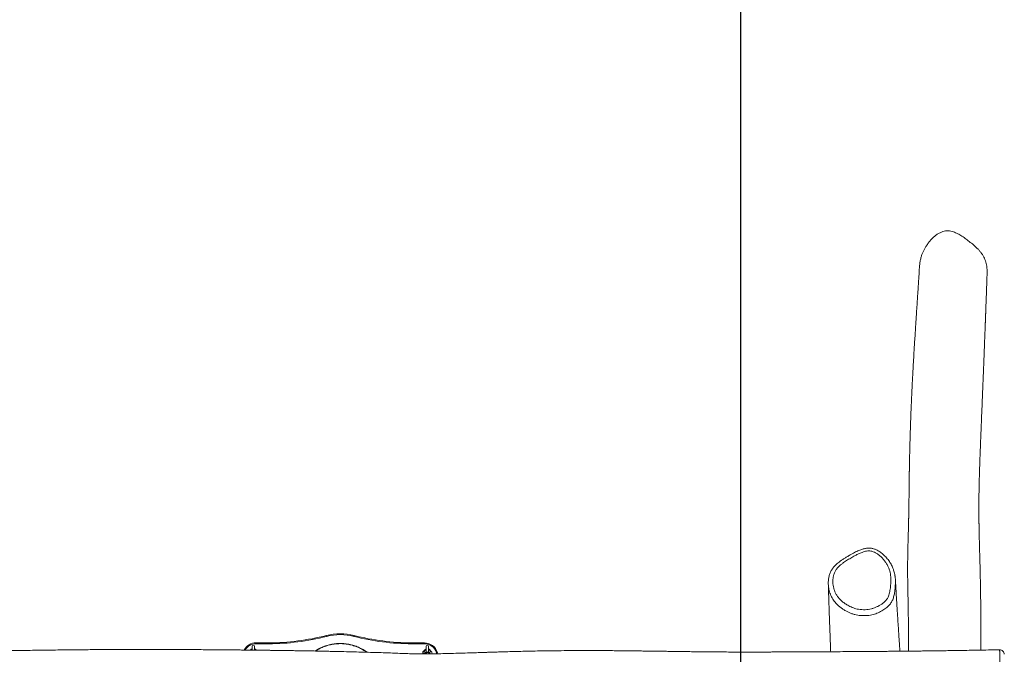
# Model space of a CAD drawing. Units: millimetres. Extents: x -1926 to 2374, y -3834 to 4166.
# Drawn here: x 224 to 2374, y 241 to 1627 of the extents above; entities that cross this region are included whole.
import ezdxf

# ---------------------------------------------------------------- set-up
doc = ezdxf.new("R2010")
doc.units = ezdxf.units.MM
doc.linetypes.add('HIDDEN', pattern=[1.905, 1.27, -0.635])
doc.layers.add('OPVANGZONE', color=7, linetype='HIDDEN')

msp = doc.modelspace()

# ---------------------------------------------------------------- linework, layer by layer
at = {"color": 7, "linetype": 'Continuous', "lineweight": 18}
for p, q in [((731.6, 258.3), (731.6, 249.8)), ((736.6, 249.8), (736.6, 258.3)), ((740.5, 263.8), (740.5, 265.8)), ((740.5, 265.8), (767.9, 265.8)), ((767.9, 263.8), (740.5, 263.8)), ((767.9, 263.8), (767.9, 265.8)), ((1080.3, 263.8), (1080.3, 265.8)), ((1080.3, 265.8), (1107.7, 265.8)), ((1107.7, 263.8), (1080.3, 263.8)), ((1107.7, 263.8), (1107.7, 265.8)), ((1111.6, 258.3), (1111.6, 241.5)), ((1116.6, 245.2), (1116.6, 258.3)), ((1104.3, 244), (1104.5, 241.5)), ((1109.6, 241.5), (1109.3, 244.5)), ((1109.3, 244.5), (1109.3, 244.4)), ((1112.7, 242.4), (1112.8, 241.5)), ((1117.8, 241.6), (1117.7, 242.8)), ((1119.3, 244.3), (1119.3, 244)), ((1119.3, 244), (1119.5, 241.7)), ((1124.5, 241.7), (1124.3, 244.5)), ((1136.4, 244.8), (1137.2, 242)), ((2363.9, 250.7), (2363.9, 250.7))]:
    msp.add_line(p, q, dxfattribs=at)
at = {"color": 8, "linetype": 'Continuous', "lineweight": 18}
msp.add_line((1135.2, 241.9), (1134.4, 244.2), dxfattribs=at)
at = {"color": 7, "linetype": 'Continuous', "lineweight": 18, "flags": 128}
for points in [[(894.4, 280), (894.3, 280.4), (894.2, 280.7), (894.1, 281.1), (894, 281.3), (894, 281.6), (893.9, 281.8), (893.9, 281.9), (893.9, 281.9)], [(953.8, 280), (953.9, 280.4), (954, 280.7), (954.1, 281.1), (954.2, 281.3), (954.3, 281.6), (954.3, 281.8), (954.3, 281.9), (954.3, 281.9)], [(1111.6, 244.1), (1111.5, 244.3), (1111.3, 244.7)], [(1134.4, 244.2), (1134.8, 244.3), (1135.2, 244.5), (1135.5, 244.6), (1135.8, 244.7), (1136, 244.7), (1136.2, 244.8), (1136.3, 244.8), (1136.4, 244.8)]]:
    msp.add_lwpolyline(points, dxfattribs=at)
at = {"color": 7, "linetype": 'Continuous', "lineweight": 18}
for centre, radius, start, end in [((767.9, 765.8), 500, 270, 284.5926), ((767.9, 765.8), 502, 270, 284.5926), ((924.1, 165.8), 120, 75.4074, 104.5926), ((924.1, 165.8), 118, 75.4074, 104.5926), ((1080.3, 765.8), 502, 255.4074, 270), ((1080.3, 765.8), 500, 255.4074, 270), ((740.5, 235.8), 30, 90, 151.4674), ((734.1, 258.3), 2.5, 0, 180), ((1107.7, 235.8), 30, 17.5414, 90), ((1107.7, 235.8), 28, 17.5414, 90), ((1114.1, 258.3), 2.5, 0, 180), ((734.1, 245.8), 7.5, 108.7976, 145.6183), ((734.1, 245.8), 7, 110.9248, 142.7612), ((734.1, 245.8), 7.5, 33.1598, 71.2024), ((734.1, 245.8), 7, 35.7839, 69.0752), ((1114.1, 245.8), 7.5, 108.7976, 159.4231), ((1114.1, 245.8), 7, 110.9248, 154.7718), ((1114.1, 245.8), 7.5, 21.3012, 71.2024), ((1114.1, 245.8), 7, 25.9418, 69.0752), ((2364.1, 240.7), 10, 359.9964, 91.1745)]:
    msp.add_arc(centre, radius, start, end, dxfattribs=at)
at = {"color": 8, "linetype": 'Continuous', "lineweight": 18}
for centre, radius, start, end in [((740.5, 235.8), 28, 90, 149.1376), ((1106.8, 244.1), 2.51, 9.2991, 181.3281), ((1107.2, 239.7), 2.64, 43.9631, 135.7954), ((1115.2, 242.4), 2.51, 9.2991, 181.3281), ((1121.8, 244), 2.52, 10.1043, 175.2119), ((1122.2, 239.6), 2.68, 52.1625, 128.5464)]:
    msp.add_arc(centre, radius, start, end, dxfattribs=at)
at = {"color": 7, "linetype": 'Continuous', "lineweight": 18}
for points, knots in [([(2192.6, 1109.1), (2193.3, 1111.2), (2194.6, 1115.3), (2197.3, 1121.4), (2200.4, 1127.3), (2204, 1133.3), (2208.3, 1139.4), (2213.2, 1145.5), (2218.7, 1151.1), (2224.5, 1156.1), (2230.6, 1160.2), (2236.6, 1163.2), (2242.7, 1165.1), (2248.6, 1166), (2254.7, 1165.7), (2260.3, 1164.5), (2265.4, 1162.8), (2270.1, 1160.7), (2274.7, 1158.3), (2281, 1154.6), (2288.6, 1149.3), (2297.7, 1142.4), (2306.6, 1135.3), (2313.7, 1128.9), (2319.1, 1123.3), (2322.9, 1118.7), (2326.4, 1113.9), (2329.4, 1108.7), (2331.9, 1103.2), (2333.8, 1097.6), (2335.2, 1091.7), (2336.2, 1085.1), (2336.7, 1078.7), (2336.5, 1074.3), (2336.5, 1072.6)], [0, 0, 0, 0, 0.029443, 0.058888, 0.08897, 0.119056, 0.153702, 0.188342, 0.223975, 0.259586, 0.290851, 0.322635, 0.349117, 0.376307, 0.402821, 0.430062, 0.45294, 0.47583, 0.499245, 0.522666, 0.573433, 0.624234, 0.675512, 0.726755, 0.753169, 0.779576, 0.806611, 0.833639, 0.860137, 0.886636, 0.914075, 0.941522, 0.976124, 1, 1, 1, 1]), ([(2189, 1087.5), (2189.1, 1089), (2189.3, 1093.4), (2190.4, 1100.7), (2191.9, 1106.3), (2192.6, 1109.1)], [0, 0, 0, 0, 0.210589, 0.603612, 1, 1, 1, 1]), ([(2188.9, 1087.5), (2188.8, 1085.6), (2188.5, 1081.1), (2188.1, 1074.2), (2187.6, 1067), (2187.2, 1060.4), (2186.8, 1054.3), (2186.5, 1048.7), (2186.1, 1043.5), (2185.8, 1038.7), (2185.5, 1034.3), (2185.3, 1030.3), (2185, 1026.7), (2184.8, 1023.4), (2184.6, 1020.6), (2184.4, 1017.9), (2184.2, 1015.1), (2184, 1012), (2183.8, 1008.1), (2183.5, 1003.5), (2183.1, 997.8), (2182.7, 991.8), (2182.3, 985.4), (2181.9, 978.6), (2181.4, 971.5), (2180.9, 963.9), (2179.9, 948), (2178.3, 924.2), (2176.9, 900.4), (2176, 885.1), (2175.6, 878), (2175.2, 870.9), (2174.8, 863.8), (2174.4, 856.9), (2174.1, 850.1), (2173.7, 843.7), (2173.4, 837.7), (2173.1, 832), (2172.9, 826.8), (2172.6, 821.8), (2172.4, 817.6), (2172.2, 813.9), (2172.1, 810.7), (2171.9, 807.4), (2171.8, 803.8), (2171.6, 799.6), (2171.4, 794.8), (2171.1, 789.2), (2170.9, 783.3), (2170.6, 777.1), (2170.3, 770.6), (2170.1, 763.8), (2169.8, 756.4), (2169.5, 748.3), (2169.2, 739.7), (2168.9, 731.2), (2168.7, 723), (2168.4, 714.9), (2168.2, 708.2), (2168.1, 703), (2168, 699.4), (2167.9, 696.1), (2167.8, 693.2), (2167.8, 690.8), (2167.7, 688.8), (2167.7, 687), (2167.6, 685), (2167.6, 682.8), (2167.5, 680.1), (2167.4, 676.9), (2167.4, 673.3), (2167.3, 669.4), (2167.2, 665.4), (2167.1, 661.7), (2167.1, 658.4), (2167, 655.6), (2167, 652.7), (2166.9, 649.8), (2166.9, 646.9), (2166.8, 644.2), (2166.8, 641.9), (2166.7, 640), (2166.7, 638.4), (2166.7, 636.9), (2166.7, 635.5), (2166.6, 633.5), (2166.6, 631), (2166.6, 627.9), (2166.5, 624.4), (2166.5, 620.7), (2166.4, 616.7), (2166.3, 612.5), (2166.3, 608), (2166.2, 603.5), (2166.2, 599), (2166.1, 594.9), (2166.1, 591.2), (2166, 587.8), (2166, 584.5), (2166, 581.4), (2165.9, 578.6), (2165.9, 575.7), (2165.8, 572.7), (2165.8, 569.2), (2165.7, 565.6), (2165.7, 562), (2165.6, 558.5), (2165.6, 555), (2165.5, 551.5), (2165.4, 547.9), (2165.4, 544.5), (2165.3, 541.4), (2165.3, 538.5), (2165.2, 535.6), (2165.1, 532.4), (2165, 528.7), (2164.9, 524.6), (2164.8, 520.2), (2164.7, 515.8), (2164.6, 511.3), (2164.5, 507), (2164.4, 502.7), (2164.2, 498.6), (2164.1, 494.8), (2164.1, 491.5), (2164, 488.7), (2163.9, 486.1), (2163.8, 483.6), (2163.8, 481.1), (2163.7, 478), (2163.6, 474.2), (2163.5, 469.7), (2163.4, 464.6), (2163.3, 459), (2163.2, 453.2), (2163.1, 447.2), (2163, 441.4), (2163, 435.9), (2162.9, 430.6), (2162.9, 425.5), (2162.9, 420.6), (2163, 415.8), (2163, 410.8), (2163.1, 405.6), (2163.1, 400), (2163.2, 394.2), (2163.4, 388.1), (2163.5, 382.5), (2163.6, 377.8), (2163.7, 374.1), (2163.7, 370.5), (2163.8, 366.8), (2163.9, 363), (2164, 359.3), (2164.1, 355.8), (2164.1, 351.9), (2164.2, 347.6), (2164.3, 342.6), (2164.4, 337), (2164.5, 330.8), (2164.5, 324.5), (2164.6, 318), (2164.6, 311.4), (2164.6, 304.9), (2164.6, 299.3), (2164.6, 294.4), (2164.6, 290), (2164.6, 285.8), (2164.6, 281.7), (2164.6, 277.3), (2164.6, 273.4), (2164.6, 269.9), (2164.6, 266.9), (2164.6, 264.1), (2164.6, 261.4), (2164.6, 259.1), (2164.6, 257.1), (2164.6, 255.2), (2164.6, 253), (2164.7, 250.4), (2164.7, 248.6), (2164.7, 247.6)], [0, 0, 0, 0, 0.007381, 0.017031, 0.026126, 0.034664, 0.042206, 0.049253, 0.055806, 0.061866, 0.067431, 0.072502, 0.077079, 0.081162, 0.084751, 0.087846, 0.091516, 0.095382, 0.099459, 0.106067, 0.113162, 0.120745, 0.128816, 0.137374, 0.146419, 0.155951, 0.165949, 0.206108, 0.245695, 0.254503, 0.263283, 0.272034, 0.280755, 0.289424, 0.297726, 0.305569, 0.312937, 0.319847, 0.3263, 0.332295, 0.337833, 0.341864, 0.345664, 0.349671, 0.353982, 0.358598, 0.364927, 0.371751, 0.37897, 0.386503, 0.394348, 0.402506, 0.410978, 0.421257, 0.431632, 0.44174, 0.451583, 0.461159, 0.470468, 0.475233, 0.479587, 0.483475, 0.486899, 0.489857, 0.491855, 0.493872, 0.496217, 0.498889, 0.501889, 0.505759, 0.510066, 0.514693, 0.519456, 0.524352, 0.52763, 0.530965, 0.534357, 0.537807, 0.5413, 0.544488, 0.547216, 0.549485, 0.551293, 0.552845, 0.554553, 0.55643, 0.559722, 0.563431, 0.567556, 0.571917, 0.576582, 0.581552, 0.586827, 0.59235, 0.597626, 0.602539, 0.606788, 0.610877, 0.614806, 0.618504, 0.621894, 0.625061, 0.628831, 0.633021, 0.637539, 0.641955, 0.646219, 0.650437, 0.65494, 0.659332, 0.663592, 0.667484, 0.671047, 0.67461, 0.678246, 0.683234, 0.688362, 0.693734, 0.699389, 0.704938, 0.710077, 0.715213, 0.720686, 0.725229, 0.729218, 0.732594, 0.735537, 0.738515, 0.741553, 0.744696, 0.749476, 0.754808, 0.760694, 0.767133, 0.774216, 0.781193, 0.787895, 0.794321, 0.800473, 0.80635, 0.811952, 0.817309, 0.822874, 0.828801, 0.83509, 0.841742, 0.84858, 0.855417, 0.859786, 0.863746, 0.867508, 0.871519, 0.875675, 0.879533, 0.883122, 0.886668, 0.891771, 0.896643, 0.901942, 0.909184, 0.915835, 0.921461, 0.929442, 0.93671, 0.94247, 0.947778, 0.952667, 0.957152, 0.961611, 0.966434, 0.971729, 0.974925, 0.978286, 0.981646, 0.984626, 0.987212, 0.989403, 0.991204, 0.993752, 0.996766, 1, 1, 1, 1]), ([(2322.5, 249.9), (2322.5, 251.4), (2322.5, 255.5), (2322.6, 262.5), (2322.7, 270.9), (2322.7, 279.9), (2322.7, 288.7), (2322.8, 297.1), (2322.8, 305.1), (2322.8, 313.2), (2322.7, 321.4), (2322.7, 329.2), (2322.7, 336.7), (2322.6, 343.9), (2322.6, 351.3), (2322.5, 358.7), (2322.4, 366.2), (2322.3, 373.2), (2322.2, 379.6), (2322.1, 385.1), (2322.1, 389.8), (2322, 393.7), (2321.9, 397.4), (2321.8, 401.6), (2321.8, 404.9), (2321.7, 407.4), (2321.7, 408.7), (2321.7, 410.1), (2321.6, 412.1), (2321.6, 414.7), (2321.5, 417.8), (2321.4, 421.1), (2321.3, 425), (2321.2, 429.2), (2321.1, 433.8), (2321, 438.2), (2320.9, 442.4), (2320.8, 445.6), (2320.7, 447.9), (2320.7, 449.6), (2320.6, 451.2), (2320.6, 452.6), (2320.5, 453.9), (2320.5, 455.4), (2320.4, 457.2), (2320.4, 459.4), (2320.3, 461.9), (2320.2, 464.7), (2320.2, 467.6), (2320.1, 470.4), (2320, 473.2), (2319.9, 475.9), (2319.9, 478.5), (2319.8, 481), (2319.7, 483.2), (2319.7, 485.1), (2319.7, 486.7), (2319.6, 488.2), (2319.6, 489.9), (2319.5, 492), (2319.5, 494.6), (2319.4, 497.6), (2319.3, 500.9), (2319.2, 504.4), (2319.2, 508.1), (2319.1, 511.9), (2319, 515.6), (2319, 518.9), (2318.9, 521.7), (2318.9, 524.2), (2318.8, 526.7), (2318.8, 529.1), (2318.8, 531.6), (2318.7, 534.3), (2318.7, 538.8), (2318.6, 544.9), (2318.6, 552.4), (2318.6, 559.7), (2318.6, 566.8), (2318.6, 572.5), (2318.7, 577.2), (2318.7, 580.7), (2318.7, 584.4), (2318.8, 588.2), (2318.8, 592), (2318.9, 595.5), (2318.9, 598.6), (2319, 601.5), (2319, 604.3), (2319.1, 607.2), (2319.2, 610.4), (2319.2, 613.8), (2319.3, 616.9), (2319.4, 619.8), (2319.5, 622.2), (2319.5, 624.8), (2319.6, 627.3), (2319.7, 629.5), (2319.7, 631.4), (2319.8, 632.9), (2319.8, 634.1), (2319.8, 635), (2319.8, 635.8), (2319.9, 637), (2319.9, 638.9), (2320, 641.5), (2320.1, 644.5), (2320.2, 647.9), (2320.3, 651.9), (2320.5, 656.1), (2320.6, 660.7), (2320.8, 665.5), (2321, 671), (2321.2, 677.3), (2321.5, 684.5), (2321.7, 690.6), (2321.9, 695.4), (2322, 698.6), (2322.2, 701.5), (2322.3, 704.2), (2322.4, 706.5), (2322.4, 708.5), (2322.5, 710.2), (2322.6, 711.5), (2322.6, 712.5), (2322.6, 713.3), (2322.7, 714.1), (2322.7, 715.1), (2322.8, 716.5), (2322.8, 718.5), (2322.9, 721.3), (2323.1, 724.4), (2323.2, 728), (2323.4, 731.9), (2323.6, 736.2), (2323.8, 741.2), (2324, 746.8), (2324.2, 753), (2324.5, 759.7), (2324.8, 767), (2325.1, 774.3), (2325.4, 781.4), (2325.7, 788), (2325.9, 794.5), (2326.2, 800.7), (2326.4, 806.7), (2326.7, 812.8), (2326.9, 819), (2327.2, 825.2), (2327.4, 831), (2327.6, 836.5), (2327.9, 841.8), (2328.1, 846.7), (2328.2, 851.2), (2328.4, 855.4), (2328.5, 859), (2328.7, 862), (2328.8, 864.6), (2328.9, 867.1), (2329, 869.8), (2329.1, 872.9), (2329.2, 876.6), (2329.4, 880.8), (2329.6, 885.3), (2329.8, 890), (2330, 894.8), (2330.1, 899.4), (2330.3, 903.6), (2330.4, 907.4), (2330.6, 910.9), (2330.7, 914.6), (2330.9, 918.6), (2331, 922.8), (2331.2, 927.4), (2331.4, 932.2), (2331.6, 936.8), (2331.7, 941.1), (2331.9, 944.9), (2332, 948.4), (2332.1, 951.6), (2332.2, 954.5), (2332.3, 956.9), (2332.4, 958.9), (2332.5, 960.6), (2332.5, 961.9), (2332.6, 963.1), (2332.6, 964.4), (2332.7, 966), (2332.8, 968), (2332.8, 970.2), (2332.9, 972.8), (2333, 975.5), (2333.2, 978.4), (2333.3, 981.3), (2333.4, 984.1), (2333.5, 987.9), (2333.7, 992.4), (2333.9, 997.7), (2334, 1002.6), (2334.3, 1008.4), (2334.5, 1015.3), (2334.8, 1023.5), (2335.1, 1031.7), (2335.4, 1040), (2335.6, 1046.6), (2335.8, 1051.5), (2335.9, 1054.8), (2336.1, 1058.3), (2336.2, 1062), (2336.3, 1065.8), (2336.4, 1069.4), (2336.5, 1071.7), (2336.6, 1072.6)], [0, 0, 0, 0, 0.00518, 0.01399, 0.023393, 0.033386, 0.043972, 0.0523, 0.06096, 0.069948, 0.078833, 0.087351, 0.095501, 0.103283, 0.110696, 0.119492, 0.127706, 0.135337, 0.142386, 0.148853, 0.153654, 0.158075, 0.16212, 0.165908, 0.172105, 0.173252, 0.174548, 0.176188, 0.178174, 0.181201, 0.184787, 0.188713, 0.192478, 0.198027, 0.203128, 0.208618, 0.213475, 0.21778, 0.219919, 0.221909, 0.223752, 0.225448, 0.226995, 0.22866, 0.230706, 0.233398, 0.236551, 0.240107, 0.243668, 0.24716, 0.250583, 0.253937, 0.257222, 0.260369, 0.263163, 0.265547, 0.267575, 0.269268, 0.27103, 0.273966, 0.277361, 0.281214, 0.285507, 0.290071, 0.294862, 0.29988, 0.305126, 0.309204, 0.3129, 0.316209, 0.319289, 0.322516, 0.325905, 0.329457, 0.333172, 0.343855, 0.353991, 0.363677, 0.373095, 0.382285, 0.386889, 0.391579, 0.396509, 0.401677, 0.406767, 0.411365, 0.415472, 0.419101, 0.422836, 0.426679, 0.430657, 0.435081, 0.440033, 0.443038, 0.446208, 0.449544, 0.452933, 0.455891, 0.458362, 0.460244, 0.461694, 0.462721, 0.463688, 0.464765, 0.467566, 0.470916, 0.474813, 0.479258, 0.484347, 0.48992, 0.495755, 0.501842, 0.508179, 0.516858, 0.525968, 0.535507, 0.539728, 0.543836, 0.547542, 0.550842, 0.553738, 0.556228, 0.558313, 0.559868, 0.561082, 0.562036, 0.563076, 0.564241, 0.565532, 0.568504, 0.571981, 0.575965, 0.580455, 0.585451, 0.590954, 0.596962, 0.604156, 0.611963, 0.620383, 0.629415, 0.63906, 0.647488, 0.655723, 0.663657, 0.67129, 0.678624, 0.685656, 0.693559, 0.701045, 0.708113, 0.714764, 0.721107, 0.727017, 0.732494, 0.737539, 0.742151, 0.74547, 0.748523, 0.7515, 0.754716, 0.758175, 0.762939, 0.768099, 0.773653, 0.779524, 0.785301, 0.790928, 0.796404, 0.800643, 0.804814, 0.809251, 0.814051, 0.819217, 0.824746, 0.83064, 0.836899, 0.841523, 0.846238, 0.850564, 0.854432, 0.857842, 0.860744, 0.863205, 0.865223, 0.866798, 0.867993, 0.869561, 0.871523, 0.873881, 0.876634, 0.879781, 0.883111, 0.8867, 0.890207, 0.8936, 0.896878, 0.903782, 0.910115, 0.915891, 0.92142, 0.931157, 0.940894, 0.950981, 0.960977, 0.970824, 0.974628, 0.978634, 0.982841, 0.987249, 0.991858, 0.996725, 1, 1, 1, 1]), ([(2131.9, 426.3), (2131.6, 427.2), (2130.8, 429.5), (2129.1, 433.2), (2126.9, 437.4), (2124.5, 441.6), (2121.7, 445.7), (2118.6, 449.7), (2115.3, 453.5), (2112, 456.9), (2108.8, 459.8), (2105.5, 462.4), (2102.1, 464.9), (2098.7, 466.9), (2095.2, 468.7), (2092, 470.1), (2088.8, 471.2), (2085.6, 472), (2082.5, 472.5), (2079.4, 472.7), (2076.2, 472.7), (2072.9, 472.4), (2069.5, 471.8), (2066, 471), (2062.3, 469.9), (2058.3, 468.4), (2054, 466.6), (2049.3, 464.4), (2044.3, 461.7), (2038.5, 458.4), (2032.2, 454.8), (2025.9, 450.9), (2020.2, 447.3), (2015.4, 443.9), (2011.3, 440.8), (2007.7, 437.7), (2004.6, 434.7), (2001.8, 431.7), (1999.4, 428.6), (1997.2, 425.4), (1995.4, 422.1), (1993.8, 418.6), (1992.5, 415), (1991.4, 411.3), (1990.6, 407.4), (1990, 403.3), (1989.8, 399.1), (1989.7, 396.1), (1989.8, 394.5), (1989.8, 394.3)], [0, 0, 0, 0, 0.013177, 0.037296, 0.061293, 0.085422, 0.109932, 0.135121, 0.16151, 0.184048, 0.205459, 0.225926, 0.245616, 0.266738, 0.284567, 0.301421, 0.317669, 0.333323, 0.348459, 0.363168, 0.378345, 0.393839, 0.410205, 0.427441, 0.445813, 0.465967, 0.489124, 0.513792, 0.540838, 0.571724, 0.611029, 0.647573, 0.680893, 0.709448, 0.734166, 0.757142, 0.778566, 0.798745, 0.817929, 0.836325, 0.856164, 0.874867, 0.893783, 0.913195, 0.933212, 0.95394, 0.975473, 0.997882, 1, 1, 1, 1]), ([(2123.8, 422.8), (2123.4, 424.2), (2122.3, 427.8), (2119.8, 433.6), (2116.2, 439.9), (2112.8, 444.8), (2109.2, 449.2), (2105.7, 453), (2100.9, 457.3), (2095.9, 460.9), (2090.6, 463.8), (2085.6, 465.7), (2080.8, 466.6), (2075.9, 466.6), (2070.7, 465.8), (2064.5, 464), (2057.7, 461.2), (2049.8, 457.2), (2041.1, 452.4), (2031.9, 446.9), (2024.1, 441.8), (2017.6, 437), (2012.6, 432.6), (2008.1, 427.6), (2004.3, 421.8), (2001.8, 415.6), (2000.4, 409.6), (1999.7, 403.8), (1999.7, 397.7), (2000.3, 391.5), (2001.6, 385.1), (2003.6, 378.9), (2006.3, 372.9), (2009.8, 367.3), (2014.3, 361.7), (2020, 356.2), (2026.8, 351.1), (2033.4, 347.2), (2039.4, 344.2), (2044.6, 342), (2050.1, 340.1), (2056.2, 338.8), (2062.8, 338.2), (2070, 338.1), (2077.1, 338.7), (2083.9, 340), (2090.5, 342.1), (2096.7, 344.7), (2102.5, 347.7), (2107.8, 351.2), (2112.8, 355.3), (2117.1, 360), (2120.3, 365.1), (2122.3, 370.2), (2123.6, 375.2), (2124.9, 382.3), (2126.1, 391.7), (2126.5, 401.6), (2126.2, 409.8), (2125.4, 416.4), (2124.3, 420.7), (2123.8, 422.8)], [0, 0, 0, 0, 0.01092, 0.0295, 0.048135, 0.06673, 0.074843, 0.090667, 0.106518, 0.12231, 0.136391, 0.150441, 0.161132, 0.171823, 0.185346, 0.198902, 0.21857, 0.238262, 0.264553, 0.29085, 0.317128, 0.333709, 0.350304, 0.366824, 0.384864, 0.402904, 0.417974, 0.433098, 0.448191, 0.465048, 0.481944, 0.498796, 0.515582, 0.532427, 0.549211, 0.570207, 0.591297, 0.612333, 0.626237, 0.640193, 0.654094, 0.667924, 0.685091, 0.702302, 0.719459, 0.736027, 0.752655, 0.769243, 0.784951, 0.80069, 0.816369, 0.832524, 0.848656, 0.861857, 0.875112, 0.88836, 0.918394, 0.948422, 0.965616, 0.982829, 1, 1, 1, 1]), ([(2135.4, 412.3), (2135.2, 413.3), (2134.8, 415.9), (2133.9, 420.1), (2132.8, 423.8), (2132.1, 425.9), (2131.9, 426.3)], [0, 0, 0, 0, 0.2055463, 0.5549767, 0.8924765, 1, 1, 1, 1]), ([(2135.4, 412.1), (2135.5, 411.6), (2135.9, 409.3), (2136.2, 405), (2136.5, 399.6), (2136.3, 396.1), (2136.2, 394.4)], [0, 0, 0, 0, 0.088252, 0.4018, 0.715395, 1, 1, 1, 1]), ([(1989.8, 394.5), (1989.8, 392.6), (1990, 388.8), (1990.1, 383.2), (1990.3, 378), (1990.5, 373.1), (1990.6, 368.9), (1990.7, 365.1), (1990.8, 361.8), (1990.9, 359), (1991, 356.4), (1991.1, 354.4), (1991.1, 352.7), (1991.2, 351.4), (1991.2, 350.1), (1991.3, 348.5), (1991.3, 346.8), (1991.4, 344.6), (1991.5, 342), (1991.6, 339.2), (1991.7, 336.3), (1991.9, 329.9), (1992.3, 319.9), (1992.6, 309.5), (1992.9, 302), (1993.1, 297.7), (1993.2, 293.6), (1993.3, 289.9), (1993.5, 286.7), (1993.6, 284), (1993.7, 281.5), (1993.7, 279), (1993.8, 276.2), (1994, 273), (1994.1, 269.7), (1994.3, 264.9), (1994.5, 258.8), (1994.7, 252.2), (1994.9, 248), (1995, 246.4)], [0, 0, 0, 0, 0.038208, 0.076653, 0.112005, 0.144265, 0.173431, 0.198097, 0.220014, 0.2393, 0.25618, 0.270657, 0.280887, 0.289449, 0.297766, 0.307922, 0.319934, 0.333802, 0.352433, 0.371803, 0.391273, 0.410843, 0.501044, 0.593115, 0.622415, 0.651889, 0.6804, 0.705805, 0.728054, 0.745542, 0.761091, 0.778152, 0.797212, 0.81827, 0.841329, 0.866085, 0.914309, 0.966163, 1, 1, 1, 1]), ([(2146.1, 247.5), (2146.1, 247.5), (2146, 249.7), (2145.7, 253.9), (2145.3, 259.9), (2144.9, 265.5), (2144.6, 270.5), (2144.3, 275.1), (2144, 279.2), (2143.8, 282.9), (2143.6, 286.3), (2143.4, 289.1), (2143.2, 291.6), (2143.1, 293.7), (2142.9, 295.9), (2142.8, 298.4), (2142.6, 301.3), (2142.3, 304.8), (2142.1, 308.6), (2141.8, 312.6), (2141.6, 316.8), (2141.3, 321.5), (2140.9, 326.4), (2140.6, 331.7), (2140.2, 337.9), (2139.8, 345), (2139.2, 353.2), (2138.7, 361.7), (2138.2, 370.8), (2137.6, 380.2), (2137, 390), (2136.6, 398.1), (2136.3, 402.9), (2136.2, 404.2)], [0, 0, 0, 0, 0.0007, 0.041693, 0.079993, 0.115598, 0.14851, 0.177072, 0.203239, 0.22701, 0.248386, 0.267366, 0.282258, 0.295247, 0.308095, 0.323588, 0.342692, 0.364736, 0.389721, 0.414514, 0.441651, 0.471133, 0.502953, 0.536596, 0.571737, 0.621147, 0.673244, 0.728027, 0.785496, 0.845651, 0.908491, 0.974015, 1, 1, 1, 1]), ([(2363.9, 250.7), (2359.5, 250.7), (2347.6, 250.4), (2328.7, 250), (2307.6, 249.6), (2287.7, 249.3), (2269, 249), (2251.7, 248.7), (2235.9, 248.5), (2221.5, 248.3), (2208.2, 248.1), (2195.9, 248), (2184.7, 247.8), (2174.5, 247.7), (2165.4, 247.6), (2157.4, 247.6), (2150.4, 247.5), (2144.7, 247.4), (2140.3, 247.4), (2137, 247.4), (2134.3, 247.4), (2132.1, 247.3), (2129.9, 247.3), (2127.1, 247.3), (2123.1, 247.3), (2118.2, 247.2), (2112.1, 247.2), (2105.1, 247.1), (2097.3, 247.1), (2089, 247), (2080.4, 246.9), (2067.4, 246.8), (2049.8, 246.7), (2027.1, 246.6), (2006.4, 246.4), (1987.8, 246.3), (1971.7, 246.2), (1955.3, 246.1), (1939.2, 246.1), (1923.9, 246), (1909.9, 245.9), (1897.4, 245.9), (1886.1, 245.8), (1875.9, 245.8), (1866.7, 245.8), (1859.2, 245.7), (1853.4, 245.7), (1849.3, 245.7), (1846.3, 245.7), (1843.8, 245.7), (1841.2, 245.7), (1838, 245.7), (1833.8, 245.7), (1828.5, 245.7), (1822.1, 245.7), (1814.8, 245.7), (1806.5, 245.7), (1795, 245.7), (1780.5, 245.7), (1763, 245.8), (1744.7, 245.9), (1725.7, 246.1), (1710.4, 246.3), (1698.8, 246.4), (1691.3, 246.5), (1683.7, 246.6), (1676.2, 246.7), (1669.3, 246.8), (1663, 246.9), (1657.4, 246.9), (1652.8, 247), (1649, 247.1), (1644.7, 247.1), (1639.4, 247.2), (1632.9, 247.3), (1625.6, 247.4), (1617.5, 247.5), (1608.2, 247.6), (1598.2, 247.8), (1587.3, 247.9), (1575.8, 248.1), (1563.3, 248.2), (1549.8, 248.4), (1536, 248.5), (1521.7, 248.7), (1507, 248.8), (1491.8, 248.9), (1476.4, 248.9), (1461.2, 248.9), (1446.4, 248.9), (1428.1, 248.9), (1406.7, 248.7), (1382.5, 248.4), (1360.6, 248.1), (1340.9, 247.7), (1323.2, 247.3), (1306.5, 246.9), (1293.1, 246.5), (1283, 246.2), (1276.1, 246), (1269.9, 245.8), (1264, 245.6), (1258.7, 245.5), (1254.1, 245.3), (1251, 245.2), (1249, 245.2), (1246.9, 245.1), (1243.9, 245), (1239.7, 244.9), (1234.5, 244.7), (1228.4, 244.5), (1221.8, 244.3), (1215, 244.1), (1208.3, 243.9), (1197, 243.5), (1181.6, 243.1), (1162.3, 242.5), (1144, 242.1), (1131, 241.8), (1123.1, 241.7), (1120.2, 241.7), (1117.8, 241.6), (1115.9, 241.6), (1114.6, 241.6), (1113.8, 241.6), (1112.1, 241.5), (1109.2, 241.5), (1105.1, 241.5), (1100.3, 241.5), (1095.2, 241.6), (1090.2, 241.7), (1082.4, 241.8), (1071.7, 242.2), (1057.3, 242.7), (1042, 243.3), (1025.8, 243.9), (1008.5, 244.5), (989.9, 245), (969.6, 245.6), (948.4, 246.2), (929.9, 246.6), (914.4, 247), (902.1, 247.2), (889.5, 247.5), (876.7, 247.8), (864, 248), (850.4, 248.3), (836.3, 248.5), (822.1, 248.7), (809.3, 248.9), (797.8, 249.1), (789.4, 249.2), (783.6, 249.3), (780, 249.3), (776.5, 249.4), (773.3, 249.4), (770.7, 249.4), (769, 249.5), (767.5, 249.5), (765.6, 249.5), (762.7, 249.5), (758.6, 249.6), (753, 249.7), (746.3, 249.7), (738.5, 249.8), (729.6, 249.9), (719.4, 250), (708.1, 250.1), (695.7, 250.3), (682.3, 250.4), (668.4, 250.5), (647.7, 250.7), (619.8, 250.9), (585.9, 251), (552.3, 251.2), (519.1, 251.3), (485.1, 251.3), (450.2, 251.2), (414.5, 251.1), (377.9, 250.9), (340.5, 250.5), (308.5, 250.2), (282.2, 249.9), (262, 249.6), (242.1, 249.3), (222.9, 249), (204.5, 248.8), (184.5, 248.5), (163.4, 248.1), (141.2, 247.8), (120.4, 247.5), (101, 247.2), (83, 246.9), (66.5, 246.7), (51.5, 246.6), (37.7, 246.4), (26.8, 246.3), (18.5, 246.2), (12.2, 246.2), (5.6, 246.1), (-1.8, 246), (-10, 246), (-19.3, 245.9), (-29.1, 245.8), (-39.5, 245.6), (-50.4, 245.5), (-61.6, 245.5), (-73, 245.6), (-84.4, 245.9), (-98.3, 246.4), (-114.9, 247.1), (-134.1, 247.8), (-153.1, 248.3), (-171.9, 248.9), (-190.4, 249.4), (-208.4, 249.8), (-226.1, 250.3), (-240.5, 250.6), (-251.9, 250.9), (-260.3, 251.1), (-268.6, 251.3), (-276.6, 251.4), (-284, 251.6), (-290.3, 251.7), (-295.1, 251.8), (-298.7, 251.9), (-301.2, 251.9), (-303.2, 252), (-305.3, 252), (-307.6, 252.1), (-310.2, 252.1), (-314.2, 252.2), (-319.8, 252.3), (-327.4, 252.4), (-336.1, 252.6), (-345.8, 252.8), (-356.1, 252.9), (-369.2, 253.2), (-385.2, 253.4), (-404.3, 253.7), (-425, 253.9), (-447.4, 254.2), (-471.6, 254.5), (-497.1, 254.7), (-523.9, 254.9), (-549.1, 255.1), (-572.6, 255.2), (-594.1, 255.3), (-616.2, 255.3), (-639, 255.4), (-662.5, 255.4), (-686.5, 255.4), (-713.6, 255.3), (-743, 255.3), (-774.4, 255.1), (-804.5, 255), (-832.7, 254.8), (-859.2, 254.6), (-884, 254.4), (-907.7, 254.2), (-930.3, 253.9), (-951.8, 253.7), (-972.1, 253.5), (-990.1, 253.3), (-1005.8, 253.1), (-1019.4, 252.9), (-1032.4, 252.7), (-1044.5, 252.6), (-1055.7, 252.4), (-1065.7, 252.3), (-1074.4, 252.2), (-1081.7, 252.1), (-1087.8, 252), (-1092.3, 251.9), (-1095.9, 251.9), (-1099.1, 251.8), (-1103.1, 251.8), (-1108.3, 251.7), (-1114.9, 251.6), (-1123, 251.5), (-1132.2, 251.4), (-1142.6, 251.2), (-1154.2, 251), (-1166.3, 250.8), (-1178.8, 250.7), (-1191.6, 250.5), (-1205.3, 250.2), (-1219.9, 250), (-1235.3, 249.8), (-1251.5, 249.5), (-1268.6, 249.3), (-1285.8, 249), (-1302.4, 248.7), (-1317.9, 248.5), (-1332.1, 248.3), (-1344.7, 248.1), (-1355.9, 248), (-1365.6, 247.8), (-1374.3, 247.7), (-1382, 247.6), (-1388.6, 247.5), (-1394.2, 247.4), (-1398.8, 247.4), (-1402.5, 247.3), (-1405, 247.3), (-1406.5, 247.3), (-1407.3, 247.3), (-1408.4, 247.3), (-1410.3, 247.3), (-1413, 247.2), (-1416.3, 247.2), (-1421.1, 247.1), (-1427.5, 247.1), (-1435.8, 247), (-1447.6, 246.9), (-1462.6, 246.8), (-1480.4, 246.6), (-1498.3, 246.5), (-1515.9, 246.4), (-1533.4, 246.3), (-1550.9, 246.2), (-1570.6, 246.2), (-1593, 246.1), (-1618.4, 246), (-1638.3, 245.9), (-1652.6, 245.8), (-1660.8, 245.8), (-1669.1, 245.8), (-1677, 245.7), (-1684.7, 245.7), (-1692, 245.7), (-1698.5, 245.7), (-1703.6, 245.6), (-1707.2, 245.6), (-1709.4, 245.6), (-1710.7, 245.6), (-1711.8, 245.6), (-1713.1, 245.6), (-1714.8, 245.6), (-1717, 245.6), (-1720.5, 245.6), (-1725.5, 245.6), (-1732.4, 245.5), (-1740.5, 245.5), (-1750, 245.5), (-1760.5, 245.5), (-1772, 245.4), (-1784.5, 245.4), (-1798.1, 245.3), (-1812.9, 245.3), (-1828.8, 245.3), (-1845.6, 245.2), (-1863.1, 245.2), (-1881.3, 245.1), (-1899, 245.1), (-1910.7, 245), (-1915.9, 245)], [0, 0, 0, 0, 0.003098, 0.008301, 0.013226, 0.017873, 0.022243, 0.026336, 0.029941, 0.033299, 0.03641, 0.039275, 0.041893, 0.044264, 0.046389, 0.048268, 0.0499, 0.051293, 0.052219, 0.052997, 0.053627, 0.054109, 0.054494, 0.055168, 0.056088, 0.057252, 0.058662, 0.060317, 0.062174, 0.064127, 0.066124, 0.068166, 0.073206, 0.078498, 0.084042, 0.087701, 0.091463, 0.095326, 0.099168, 0.102745, 0.106051, 0.108918, 0.111544, 0.113929, 0.116072, 0.117973, 0.119173, 0.120136, 0.120837, 0.121305, 0.121873, 0.122629, 0.123574, 0.124832, 0.126319, 0.128034, 0.129977, 0.132149, 0.136063, 0.140157, 0.144423, 0.148862, 0.153474, 0.155209, 0.156966, 0.158748, 0.160541, 0.162175, 0.163591, 0.164979, 0.166063, 0.166865, 0.167613, 0.169067, 0.170548, 0.172214, 0.174124, 0.176277, 0.178674, 0.181158, 0.183858, 0.186775, 0.189909, 0.193259, 0.196492, 0.199904, 0.203495, 0.207131, 0.210679, 0.214139, 0.21751, 0.223461, 0.229116, 0.234475, 0.238809, 0.242928, 0.246831, 0.250519, 0.252282, 0.253911, 0.255358, 0.256624, 0.258028, 0.259109, 0.259867, 0.260148, 0.260553, 0.261303, 0.262283, 0.263492, 0.26493, 0.266533, 0.268125, 0.269696, 0.271246, 0.275982, 0.280509, 0.284783, 0.288781, 0.289604, 0.290304, 0.290877, 0.291334, 0.291716, 0.292076, 0.292491, 0.293319, 0.294368, 0.295654, 0.296828, 0.298031, 0.299232, 0.302438, 0.305629, 0.309414, 0.313191, 0.317017, 0.321511, 0.326236, 0.331193, 0.336382, 0.339193, 0.342067, 0.345005, 0.348007, 0.351031, 0.353902, 0.357539, 0.360856, 0.363851, 0.366526, 0.368881, 0.369767, 0.370598, 0.371363, 0.372261, 0.372837, 0.373136, 0.373472, 0.373906, 0.374438, 0.375495, 0.376804, 0.378366, 0.380179, 0.382245, 0.384623, 0.387265, 0.390172, 0.393335, 0.396598, 0.399905, 0.407876, 0.416094, 0.423642, 0.431385, 0.439326, 0.447461, 0.455793, 0.464318, 0.473039, 0.481954, 0.486703, 0.491479, 0.49612, 0.500596, 0.504905, 0.509049, 0.514546, 0.519722, 0.524575, 0.529107, 0.533318, 0.537141, 0.540654, 0.543857, 0.546752, 0.548268, 0.549683, 0.551183, 0.552909, 0.554862, 0.557043, 0.559454, 0.561866, 0.564473, 0.567197, 0.569904, 0.572593, 0.575265, 0.579785, 0.584265, 0.588714, 0.593115, 0.597422, 0.601634, 0.605751, 0.609773, 0.61176, 0.613722, 0.61566, 0.617574, 0.619325, 0.620796, 0.621986, 0.622725, 0.623291, 0.623712, 0.624173, 0.624709, 0.62532, 0.626006, 0.627506, 0.629274, 0.631308, 0.633599, 0.636025, 0.638558, 0.642752, 0.647207, 0.651925, 0.657269, 0.662914, 0.668859, 0.675104, 0.68165, 0.68651, 0.691523, 0.69669, 0.70201, 0.707483, 0.71311, 0.718813, 0.726419, 0.73373, 0.740747, 0.747469, 0.753515, 0.7593, 0.764826, 0.770092, 0.775098, 0.779844, 0.78433, 0.787673, 0.790855, 0.793876, 0.796735, 0.799355, 0.801695, 0.803754, 0.80542, 0.806842, 0.808004, 0.808588, 0.809325, 0.810257, 0.811385, 0.812983, 0.81486, 0.817013, 0.819445, 0.822154, 0.825142, 0.827923, 0.830908, 0.834098, 0.837492, 0.841089, 0.844891, 0.848858, 0.853032, 0.856919, 0.860521, 0.863836, 0.866865, 0.869366, 0.871631, 0.873661, 0.875456, 0.877016, 0.87832, 0.879397, 0.880249, 0.880876, 0.881134, 0.881321, 0.881519, 0.881944, 0.882608, 0.883397, 0.88425, 0.885976, 0.887914, 0.890062, 0.89422, 0.898423, 0.902586, 0.906708, 0.910789, 0.914831, 0.918932, 0.924592, 0.930505, 0.936671, 0.93857, 0.940492, 0.942437, 0.944331, 0.946027, 0.947862, 0.94938, 0.950582, 0.951468, 0.951883, 0.952157, 0.952363, 0.952642, 0.953042, 0.953563, 0.954206, 0.955486, 0.957077, 0.958979, 0.961191, 0.963714, 0.966349, 0.969254, 0.97243, 0.975876, 0.979592, 0.98358, 0.987586, 0.991834, 0.996322, 1, 1, 1, 1]), ([(1111.6, 249.8), (1111.5, 249.8), (1110.9, 249.7), (1109.7, 249.5), (1108.2, 249), (1106.9, 248.4), (1105.8, 247.6), (1105, 246.8), (1104.5, 245.8), (1104.3, 244.9), (1104.3, 244.3), (1104.3, 244)], [0, 0, 0, 0, 0.018987, 0.161183, 0.306775, 0.458235, 0.592689, 0.711572, 0.82136, 0.927358, 1, 1, 1, 1]), ([(1109.4, 244), (1109.5, 244.1), (1109.7, 244.2), (1110.5, 244.5), (1111.1, 244.6), (1111.5, 244.7), (1111.6, 244.7)], [0, 0, 0, 0, 0.266369, 0.593782, 0.943662, 1, 1, 1, 1]), ([(1117.7, 242.8), (1117.7, 243), (1117.7, 243.3), (1117.6, 243.6), (1117.5, 244), (1117.3, 244.5), (1116.9, 245), (1116.4, 245.5), (1115.7, 245.8), (1114.8, 245.8), (1114, 245.6), (1113.4, 245.2), (1113, 244.8), (1112.8, 244.4), (1112.6, 244), (1112.6, 243.7), (1112.5, 243.3), (1112.4, 242.8), (1112.4, 242.2), (1112.4, 241.7), (1112.4, 241.5)], [0, 0, 0, 0, 0.05984, 0.135514, 0.183701, 0.224455, 0.27033, 0.321439, 0.379377, 0.44029, 0.50001, 0.54928, 0.59223, 0.630468, 0.664538, 0.700218, 0.753894, 0.847009, 0.959465, 1, 1, 1, 1]), ([(1112.7, 242.6), (1112.7, 242.6), (1112.7, 242.6), (1112.7, 242.5), (1112.7, 242.4)], [0, 0, 0, 0, 0.468899, 1, 1, 1, 1]), ([(1124.3, 244.5), (1124.2, 244.8), (1124.1, 245.5), (1123.6, 246.4), (1122.9, 247.2), (1122, 248), (1120.8, 248.6), (1119.4, 249.2), (1117.9, 249.6), (1117, 249.7), (1116.6, 249.7)], [0, 0, 0, 0, 0.100575, 0.212481, 0.32846, 0.456017, 0.599116, 0.752095, 0.903049, 1, 1, 1, 1]), ([(1117.2, 244.6), (1117.6, 244.5), (1118.2, 244.3), (1118.9, 244), (1119.1, 243.8), (1119.2, 243.8)], [0, 0, 0, 0, 0.379744, 0.760379, 1, 1, 1, 1])]:
    msp.add_open_spline(points, degree=3, knots=knots, dxfattribs=at)
at = {"color": 8, "linetype": 'Continuous', "lineweight": 18}
for points, knots in [([(2136.2, 394.4), (2136.1, 392), (2135.9, 385.5), (2134.7, 376.2), (2133, 367.8), (2131.2, 362.1), (2129.6, 358.1), (2127.6, 354.5), (2125.3, 351.2), (2122.7, 348), (2119.5, 344.8), (2115.7, 341.5), (2111.2, 338.3), (2106.4, 335.3), (2101.3, 332.7), (2096, 330.4), (2090.4, 328.4), (2084.6, 326.9), (2078.6, 325.7), (2072.6, 325.2), (2066.4, 325.1), (2060.3, 325.3), (2054, 326), (2047.7, 327.4), (2041.4, 329.4), (2035.2, 332), (2029.1, 335), (2023, 338.5), (2017.1, 342.6), (2011.4, 347.2), (2006.6, 352), (2002.6, 356.7), (1999.4, 361.5), (1996.5, 366.6), (1994.2, 371.8), (1992.5, 377.2), (1991.1, 382.6), (1990.2, 388.1), (1989.8, 392.1), (1989.8, 394.2), (1989.8, 394.5)], [0, 0, 0, 0, 0.033161, 0.08999, 0.130575, 0.151197, 0.171808, 0.189623, 0.207437, 0.225858, 0.244285, 0.268242, 0.292206, 0.316805, 0.341406, 0.366621, 0.391835, 0.417708, 0.443578, 0.469464, 0.49536, 0.521875, 0.548377, 0.576328, 0.604308, 0.633272, 0.662238, 0.693494, 0.724744, 0.756933, 0.789113, 0.814845, 0.840574, 0.867164, 0.89376, 0.919105, 0.944452, 0.97038, 0.996308, 1, 1, 1, 1]), ([(869.6, 247.9), (871.2, 249), (875.8, 252.2), (884.2, 256.3), (894.6, 260.2), (905.2, 262.9), (915.7, 264.3), (926.4, 264.7), (937.2, 263.8), (948.1, 261.7), (958.8, 258.5), (968.9, 253.9), (976.9, 249.5), (981.1, 246.2), (982.4, 245.2)], [0, 0, 0, 0, 0.0481967, 0.1403004, 0.2326981, 0.3248022, 0.4111225, 0.4974428, 0.5895466, 0.6819445, 0.7740486, 0.8661524, 0.95855, 1, 1, 1, 1]), ([(981.6, 245.3), (980.4, 246.1), (976.4, 249.2), (968.7, 253.5), (958.6, 258), (948, 261.3), (937.1, 263.3), (926.3, 264.2), (915.8, 263.8), (905.3, 262.4), (894.8, 259.8), (884.4, 255.8), (876.3, 251.9), (871.8, 248.8), (870.5, 247.9)], [0, 0, 0, 0, 0.0358769, 0.1294031, 0.2226321, 0.3158611, 0.4093878, 0.5026168, 0.5899918, 0.6773667, 0.7705957, 0.8641219, 0.957351, 1, 1, 1, 1]), ([(2364.1, 89.2), (2364, 89.2), (2364, 89.3), (2364, 90.2), (2364, 91.6), (2363.9, 93.5), (2363.9, 95.6), (2363.9, 97.7), (2363.9, 100.3), (2363.9, 103.1), (2363.9, 106.1), (2363.9, 109.2), (2363.9, 112.6), (2364, 116.2), (2364, 120), (2364.1, 123.9), (2364.1, 128), (2364.2, 132.8), (2364.2, 138.3), (2364.2, 144.7), (2364.2, 151.6), (2364.2, 158.9), (2364.2, 166.1), (2364.2, 173.8), (2364.2, 181.8), (2364.2, 190.1), (2364.1, 198.3), (2364.1, 206), (2364.1, 213.4), (2364.1, 220.3), (2364.1, 226.9), (2364.1, 232.4), (2364.1, 236.8), (2364.1, 240.3), (2364, 243.4), (2364, 245.9), (2364, 247.7), (2363.9, 249.1), (2363.9, 250.1), (2363.9, 250.6), (2363.9, 250.7), (2363.9, 250.7)], [0, 0, 0, 0, 0.029958, 0.061291, 0.093393, 0.125486, 0.146839, 0.168189, 0.190066, 0.211937, 0.229993, 0.248048, 0.266697, 0.285345, 0.302891, 0.320439, 0.338451, 0.356465, 0.381538, 0.406805, 0.436212, 0.465626, 0.495747, 0.525871, 0.561449, 0.59703, 0.633401, 0.669772, 0.704411, 0.739047, 0.774563, 0.810069, 0.83419, 0.858308, 0.883036, 0.907758, 0.926781, 0.945801, 0.965347, 0.98489, 1, 1, 1, 1])]:
    msp.add_open_spline(points, degree=3, knots=knots, dxfattribs=at)
at = {"layer": 'OPVANGZONE'}
msp.add_line((1799.1, -3834.2), (1799.1, 4165.8), dxfattribs=at)

doc.saveas('drawing.dxf')
